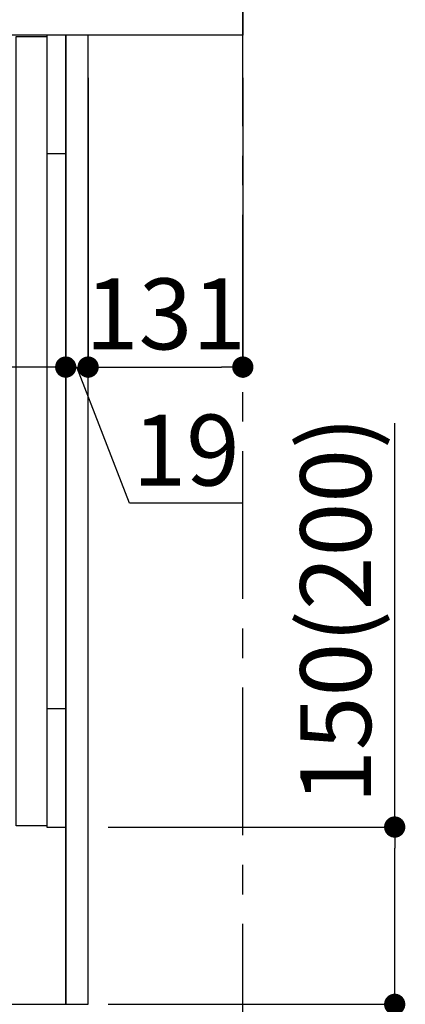
# Model space of a CAD drawing. Extents: x 55896 to 82369, y -25 to 8845.
# Drawn here: x 78099 to 78425, y 2167 to 3001 of the extents above; entities that cross this region are included whole.
import ezdxf

# ---------------------------------------------------------------- set-up
doc = ezdxf.new("R2010")
doc.units = 0
doc.header["$LTSCALE"] = 50
doc.header["$MEASUREMENT"] = 0
doc.linetypes.add('CENTER', pattern=[2, 1.25, -0.25, 0.25, -0.25])
doc.linetypes.add('HIDDEN', pattern=[0.375, 0.25, -0.125])
doc.layers.get('0').update_dxf_attribs({"linetype": 'CONTINUOUS'})
doc.layers.get('DEFPOINTS').update_dxf_attribs({"color": 146, "linetype": 'CONTINUOUS'})
for name, color, linetype in [('111-壁仕上', 3, 'CONTINUOUS'), ('120-キャビネット（外）', 7, 'CONTINUOUS'), ('121-キャビネット（中）', 253, 'HIDDEN'), ('122-扉', 6, 'CONTINUOUS'), ('126-甲板', 2, 'CONTINUOUS'), ('166-寸法B', 11, 'CONTINUOUS')]:
    doc.layers.add(name, color=color, linetype=linetype)
doc.styles.add('KH001', font='txt')
doc.dimstyles.new('KH1xx030', dxfattribs={"dimscale": 30, "dimtxt": 2, "dimasz": 0.6, "dimexe": 0.3, "dimexo": 1.2, "dimgap": 0.5, "dimtad": 3, "dimdec": 1, "dimdsep": 46, "dimlunit": 6, "dimtxsty": 'KH001', "dimblk": 'DOT', "dimcen": 1, "dimdle": 1, "dimclrd": 256, "dimclre": 256, "dimclrt": 256, "dimadec": 0, "dimazin": 0, "dimtfac": 1, "dimtdec": 1, "dimtix": 1, "dimtmove": 2, "dimatfit": 3, "dimldrblk": 'CLOSEDBLANK', "dimfxl": 1, "dimtolj": 1, "dimtzin": 0, "dimlwd": -1, "dimlwe": -1, "dimarcsym": 0})

# ---------------------------------------------------------------- blocks, each defined once
blk = doc.blocks.new('_Dot')
at = {"color": 0, "linetype": 'ByBlock', "lineweight": -2}
blk.add_line((-0.5, 0), (-1, 0), dxfattribs=at)
at = {"color": 0, "linetype": 'ByBlock', "const_width": 0.5}
blk.add_lwpolyline([(-0.25, 0, 1), (0.25, 0, 1)], format="xyb", close=True, dxfattribs=at)
blk = doc.blocks.new('*D254')
at = {"layer": '166-寸法B', "transparency": 16777216}
for p, q in [((78416.5, 2317.49), (78416.5, 2659.09)), ((78173.87, 2317.49), (78425.5, 2317.49)), ((78416.5, 2185.49), (78416.5, 2299.49)), ((78173.87, 2167.49), (78425.5, 2167.49))]:
    blk.add_line(p, q, dxfattribs=at)
at = {"layer": 'DEFPOINTS', "color": 0, "transparency": 16777216}
for p in [(78137.87, 2317.49), (78416.5, 2317.49), (78137.87, 2167.49)]:
    blk.add_point(p, dxfattribs=at)
at = {"layer": '166-寸法B', "transparency": 16777216, "xscale": 18, "yscale": 18, "zscale": 18}
for p, rotation in [((78416.5, 2317.49), 90), ((78416.5, 2167.49), 270)]:
    blk.add_blockref('_Dot', p, dxfattribs=dict(at, rotation=rotation))
at = {"layer": '166-寸法B', "transparency": 16777216, "insert": (78366.49, 2501.05), "char_height": 60, "attachment_point": 5, "rotation": 90, "style": 'KH001'}
blk.add_mtext('\\A1;150(200)', dxfattribs=at)
blk = doc.blocks.new('_ClosedBlank')
at = {"color": 0, "linetype": 'ByBlock', "lineweight": -2}
for p, q in [((-1, 0.167), (0, 0)), ((-1, 0.167), (-1, -0.167)), ((0, 0), (-1, -0.167))]:
    blk.add_line(p, q, dxfattribs=at)
blk = doc.blocks.new('*D258')
at = {"layer": '166-寸法B', "transparency": 16777216}
for p, q in [((78137.87, 2951.49), (78137.87, 2697.68)), ((78156.87, 2951.49), (78156.87, 2697.68)), ((78119.87, 2706.68), (78101.87, 2706.68)), ((78137.87, 2706.68), (78156.87, 2706.68)), ((78191.96, 2591.44), (78147.37, 2706.68)), ((78287.72, 2591.44), (78191.96, 2591.44))]:
    blk.add_line(p, q, dxfattribs=at)
at = {"layer": 'DEFPOINTS', "color": 0, "transparency": 16777216}
for p in [(78137.87, 2987.49), (78156.87, 2987.49), (78156.87, 2706.68)]:
    blk.add_point(p, dxfattribs=at)
at = {"layer": '166-寸法B', "transparency": 16777216, "xscale": 18, "yscale": 18, "zscale": 18}
blk.add_blockref('_Dot', (78137.87, 2706.68), dxfattribs=at)
at = {"layer": '166-寸法B', "transparency": 16777216, "xscale": 18, "yscale": 18, "zscale": 18, "rotation": 180}
blk.add_blockref('_Dot', (78156.87, 2706.68), dxfattribs=at)
at = {"layer": '166-寸法B', "transparency": 16777216, "insert": (78239.84, 2636.44), "char_height": 60, "attachment_point": 5, "style": 'KH001'}
blk.add_mtext('\\A1;19', dxfattribs=at)
blk = doc.blocks.new('*D259')
at = {"layer": '166-寸法B', "transparency": 16777216}
for p, q in [((78156.87, 2951.49), (78156.87, 2697.68)), ((78287.87, 2951.49), (78287.87, 2697.68)), ((78174.87, 2706.68), (78269.87, 2706.68))]:
    blk.add_line(p, q, dxfattribs=at)
at = {"layer": 'DEFPOINTS', "color": 0, "transparency": 16777216}
for p in [(78156.87, 2987.49), (78287.87, 2987.49), (78287.87, 2706.68)]:
    blk.add_point(p, dxfattribs=at)
at = {"layer": '166-寸法B', "transparency": 16777216, "xscale": 18, "yscale": 18, "zscale": 18, "rotation": 180}
blk.add_blockref('_Dot', (78156.87, 2706.68), dxfattribs=at)
at = {"layer": '166-寸法B', "transparency": 16777216, "xscale": 18, "yscale": 18, "zscale": 18}
blk.add_blockref('_Dot', (78287.87, 2706.68), dxfattribs=at)
at = {"layer": '166-寸法B', "transparency": 16777216, "insert": (78222.37, 2751.68), "char_height": 60, "attachment_point": 5, "style": 'KH001'}
blk.add_mtext('\\A1;131', dxfattribs=at)
blk = doc.blocks.new('*D260')
at = {"layer": '166-寸法B', "transparency": 16777216}
for p, q in [((77497.87, 2951.49), (77497.87, 2697.68)), ((78137.87, 2951.49), (78137.87, 2697.68)), ((78119.87, 2706.68), (77515.87, 2706.68))]:
    blk.add_line(p, q, dxfattribs=at)
at = {"layer": 'DEFPOINTS', "color": 0, "transparency": 16777216}
for p in [(77497.87, 2987.49), (78137.87, 2987.49), (77497.87, 2706.68)]:
    blk.add_point(p, dxfattribs=at)
at = {"layer": '166-寸法B', "transparency": 16777216, "xscale": 18, "yscale": 18, "zscale": 18, "rotation": 180}
blk.add_blockref('_Dot', (77497.87, 2706.68), dxfattribs=at)
at = {"layer": '166-寸法B', "transparency": 16777216, "xscale": 18, "yscale": 18, "zscale": 18}
blk.add_blockref('_Dot', (78137.87, 2706.68), dxfattribs=at)
at = {"layer": '166-寸法B', "transparency": 16777216, "insert": (77817.87, 2751.68), "char_height": 60, "attachment_point": 5, "style": 'KH001'}
blk.add_mtext('\\A1;640', dxfattribs=at)
blk = doc.blocks.new('A$C10992')
at = {"layer": '121-キャビネット（中）', "linetype": 'Continuous', "flags": 128}
for points in [[(-16, 0), (-16, -100), (0, -100), (0, 0)], [(-16, -1), (-16, -669), (-42, -669), (-42, -1)], [(0, -670), (0, -570), (-16, -570), (-16, -670)]]:
    blk.add_lwpolyline(points, close=True, dxfattribs=at)
blk = doc.blocks.new('A$C29902')
at = {"layer": '120-キャビネット（外）'}
blk.add_blockref('A$C10992', (0, 0), dxfattribs=at)
blk = doc.blocks.new('A$C26669')
at = {"layer": '121-キャビネット（中）'}
blk.add_blockref('A$C29902', (0, 0), dxfattribs=at)

msp = doc.modelspace()

# ---------------------------------------------------------------- linework, layer by layer
at = {"layer": '111-壁仕上', "color": 253, "linetype": 'CENTER', "ltscale": 2}
msp.add_line((78287.87, 1310.51), (78287.87, 3567.32), dxfattribs=at)
at = {"layer": '121-キャビネット（中）', "linetype": 'Continuous', "ltscale": 2}
for p, q in [((78121.87, 2987.49), (77522.87, 2987.49)), ((78137.87, 2167.49), (78137.87, 2317.49)), ((77590.87, 2167.49), (78137.87, 2167.49))]:
    msp.add_line(p, q, dxfattribs=at)
at = {"layer": '121-キャビネット（中）', "linetype": 'Continuous'}
for p, q in [((78137.87, 2987.49), (78121.87, 2987.49)), ((78137.87, 2317.49), (78137.87, 2987.49))]:
    msp.add_line(p, q, dxfattribs=at)
at = {"layer": '122-扉', "color": 253}
msp.add_lwpolyline([(78137.87, 2167.49), (78156.87, 2167.49), (78156.87, 2987.49), (78137.87, 2987.49)], close=True, dxfattribs=at)
at = {"layer": '126-甲板'}
msp.add_lwpolyline([(77487.87, 3027.49), (78287.87, 3027.49), (78287.87, 2987.49), (77487.87, 2987.49)], close=True, dxfattribs=at)

# ---------------------------------------------------------------- block references
at = {"layer": '121-キャビネット（中）'}
msp.add_blockref('A$C26669', (78137.87, 2987.49), dxfattribs=at)

# ---------------------------------------------------------------- dimensions: what is measured, and where the dimension line sits
at = {"layer": '166-寸法B'}
for base, p1, p2, picture, middle in [((77497.87, 2706.68), (78137.87, 2987.49), (77497.87, 2987.49), '*D260', (77817.87, 2751.68)), ((78287.87, 2706.68), (78156.87, 2987.49), (78287.87, 2987.49), '*D259', (78222.37, 2751.68))]:
    dim = msp.add_linear_dim(base=base, p1=p1, p2=p2, dimstyle='KH1xx030', dxfattribs=at)
    dim.commit()
    dim.dimension.update_dxf_attribs({"geometry": picture, "text_midpoint": middle})
dim = msp.add_linear_dim(base=(78156.87, 2706.68), p1=(78137.87, 2987.49), p2=(78156.87, 2987.49), dimstyle='KH1xx030', override={"dimtmove": 1}, dxfattribs=at)
dim.commit()
dim.dimension.update_dxf_attribs({"geometry": '*D258', "text_midpoint": (78206.96, 2591.44), "dimtype": 128})
dim = msp.add_linear_dim(base=(78416.5, 2317.49), p1=(78137.87, 2167.49), p2=(78137.87, 2317.49), angle=90, dimstyle='KH1xx030', override={"dimpost": '(200)', "dimtmove": 1}, dxfattribs=at)
dim.commit()
dim.dimension.update_dxf_attribs({"geometry": '*D254', "text_midpoint": (78404.72, 2501.05), "dimtype": 128})

doc.saveas('drawing.dxf')
